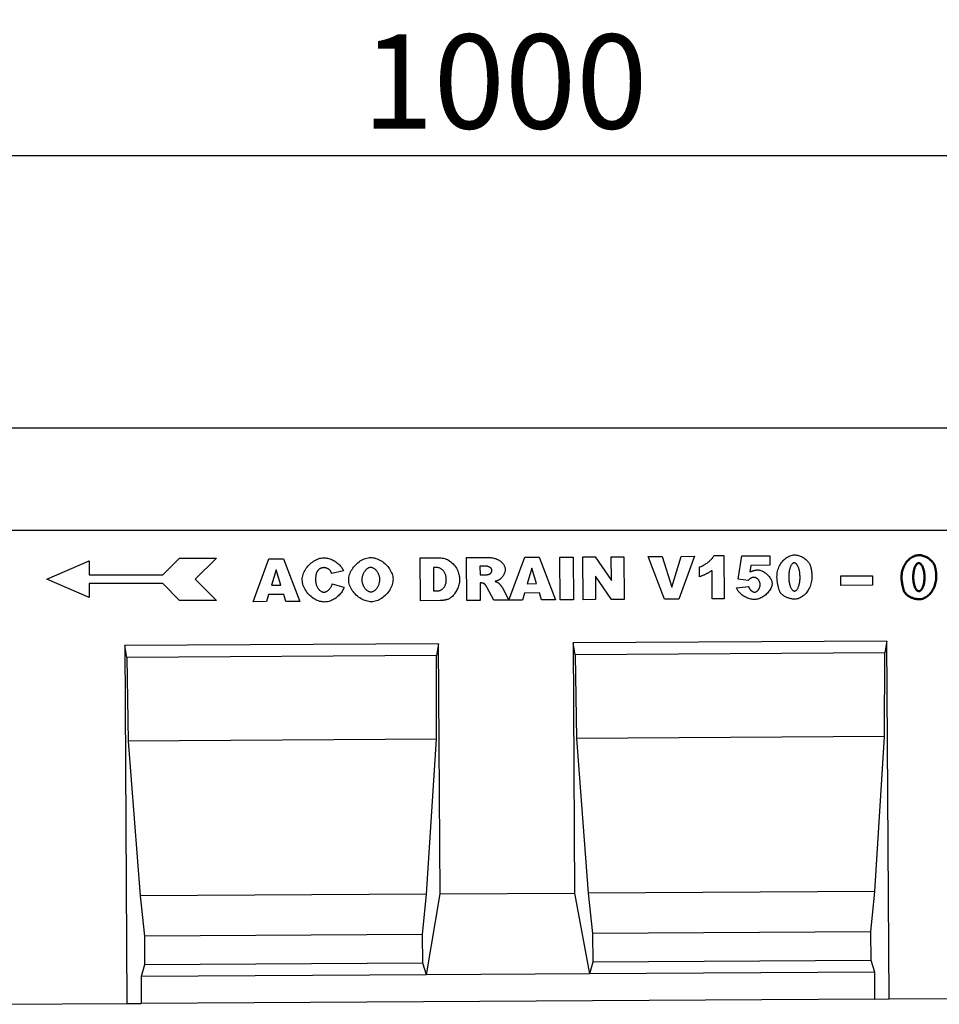
# Model space of a CAD drawing. Extents: x 1569 to 3352, y 619 to 2813.
# Drawn here: x 2045 to 2387, y 2344 to 2709 of the extents above; entities that cross this region are included whole.
import ezdxf

# ---------------------------------------------------------------- set-up
doc = ezdxf.new("R2010")
doc.units = 0
doc.header["$LTSCALE"] = 10
doc.header["$MEASUREMENT"] = 0
doc.layers.get('DEFPOINTS').update_dxf_attribs({"linetype": 'CONTINUOUS'})
for name, color, linetype in [('BEMASS', 1, 'CONTINUOUS'), ('DUENN', 10, 'CONTINUOUS'), ('DUENN-18', 10, 'CONTINUOUS'), ('SICHTBAR', 10, 'CONTINUOUS')]:
    doc.layers.add(name, color=color, linetype=linetype)
doc.styles.add('BEMSTIL', font='isocp3.shx', dxfattribs={"width": 0.8})
doc.dimstyles.new('BEMASS', dxfattribs={"dimtxt": 3.5, "dimasz": 3.5, "dimexe": 1.4, "dimexo": 0, "dimgap": 2, "dimtad": 1, "dimtxsty": 'BEMSTIL', "dimcen": 3, "dimclrd": 256, "dimclre": 256, "dimclrt": 256, "dimadec": 0, "dimazin": 0, "dimtfac": 0.875, "dimtmove": 2, "dimatfit": 3, "dimfxl": 1, "dimtolj": 1, "dimlwd": 25, "dimlwe": 25, "dimarcsym": 0})

# ---------------------------------------------------------------- blocks, each defined once
blk = doc.blocks.new('*D1')
at = {"layer": 'BEMASS', "lineweight": 25, "transparency": 16777216}
for p, q in [((1725.74, 2558.01), (1725.74, 2678.98)), ((2725.74, 2558.01), (2725.74, 2678.98)), ((1760.74, 2658.98), (2690.74, 2658.98))]:
    blk.add_line(p, q, dxfattribs=at)
at = {"layer": 'BEMASS', "transparency": 16777216}
for points in [[(1760.74, 2664.82), (1760.74, 2653.15), (1725.74, 2658.98)], [(2690.74, 2664.82), (2690.74, 2653.15), (2725.74, 2658.98)]]:
    blk.add_solid(points, dxfattribs=at)
at = {"layer": 'DEFPOINTS', "color": 0, "transparency": 16777216}
for p in [(2725.74, 2658.98), (1725.74, 2558.01), (2725.74, 2558.01)]:
    blk.add_point(p, dxfattribs=at)
at = {"layer": 'BEMASS', "transparency": 16777216, "insert": (2225.74, 2686.48), "char_height": 35, "attachment_point": 5, "style": 'BEMSTIL'}
blk.add_mtext('\\A1;1000', dxfattribs=at)

msp = doc.modelspace()

# ---------------------------------------------------------------- linework, layer by layer
at = {"layer": 'DUENN', "color": 1}
for p, q in [((2303.532, 2510.355), (2307.19, 2510.376)), ((2307.19, 2510.376), (2307.287, 2494.201)), ((2055.466, 2501.514), (2071.216, 2508.339)), ((2071.216, 2508.339), (2071.216, 2503.089)), ((2098.516, 2503.089), (2104.816, 2509.389)), ((2104.816, 2509.389), (2118.466, 2509.389)), ((2118.466, 2509.389), (2110.591, 2501.514)), ((2132.13, 2493.15), (2138.018, 2509.086)), ((2138.018, 2509.086), (2143.389, 2509.118)), ((2143.389, 2509.118), (2149.453, 2493.254)), ((2194.225, 2509.423), (2201.525, 2509.467)), ((2194.321, 2493.524), (2194.225, 2509.423)), ((2211.518, 2509.527), (2219.705, 2509.576)), ((2211.613, 2493.627), (2211.518, 2509.527)), ((2227.228, 2493.738), (2233.11, 2509.657)), ((2233.11, 2509.657), (2238.481, 2509.689)), ((2238.481, 2509.689), (2244.545, 2493.825)), ((2246.225, 2509.735), (2251.152, 2509.765)), ((2246.32, 2493.836), (2246.225, 2509.735)), ((2251.152, 2509.765), (2251.248, 2493.865)), ((2254.703, 2509.786), (2259.293, 2509.814)), ((2254.798, 2493.886), (2254.703, 2509.786)), ((2259.293, 2509.814), (2265.345, 2501.05)), ((2265.292, 2509.85), (2269.929, 2509.877)), ((2265.345, 2501.05), (2265.292, 2509.85)), ((2269.929, 2509.877), (2270.024, 2493.978)), ((2279.019, 2509.932), (2284.161, 2509.963)), ((2285.128, 2494.068), (2279.019, 2509.932)), ((2284.161, 2509.963), (2287.825, 2498.538)), ((2287.825, 2498.538), (2291.276, 2510.006)), ((2296.265, 2510.035), (2290.454, 2494.1)), ((2291.276, 2510.006), (2296.265, 2510.035)), ((2312.461, 2501.578), (2313.802, 2510.141)), ((2313.802, 2510.141), (2324.27, 2510.204)), ((2317.205, 2506.641), (2316.852, 2504.252)), ((2324.291, 2506.684), (2317.205, 2506.641)), ((2324.27, 2510.204), (2324.291, 2506.684)), ((2071.216, 2503.089), (2098.516, 2503.089)), ((2140.675, 2504.985), (2138.964, 2499.267)), ((2142.453, 2499.288), (2140.675, 2504.985)), ((2165.698, 2504.585), (2161.358, 2503.594)), ((2200.384, 2505.864), (2199.159, 2505.857)), ((2199.159, 2505.857), (2199.211, 2497.164)), ((2218.622, 2506.356), (2216.48, 2506.343)), ((2216.48, 2506.343), (2216.499, 2503.114)), ((2216.499, 2503.114), (2218.565, 2503.127)), ((2235.767, 2505.556), (2234.057, 2499.837)), ((2237.546, 2499.858), (2235.767, 2505.556)), ((2298.132, 2502.441), (2298.11, 2506.068)), ((2302.818, 2494.175), (2302.755, 2504.779)), ((2071.216, 2494.689), (2055.466, 2501.514)), ((2098.516, 2499.939), (2071.216, 2499.939)), ((2071.216, 2499.939), (2071.216, 2494.689)), ((2104.816, 2493.639), (2098.516, 2499.939)), ((2110.591, 2501.514), (2118.466, 2493.639)), ((2138.964, 2499.267), (2142.453, 2499.288)), ((2161.58, 2499.831), (2165.887, 2498.556)), ((2216.946, 2500.117), (2216.517, 2500.115)), ((2216.517, 2500.115), (2216.556, 2493.657)), ((2234.057, 2499.837), (2237.546, 2499.858)), ((2259.367, 2502.667), (2259.419, 2493.914)), ((2265.388, 2493.95), (2259.367, 2502.667)), ((2316.229, 2501.065), (2312.461, 2501.578)), ((2350.578, 2502.72), (2362.438, 2502.791)), ((2350.599, 2499.216), (2350.578, 2502.72)), ((2362.459, 2499.287), (2350.599, 2499.216)), ((2362.438, 2502.791), (2362.459, 2499.287)), ((2137.914, 2495.817), (2137.149, 2493.18)), ((2143.499, 2495.851), (2137.914, 2495.817)), ((2144.311, 2493.223), (2143.499, 2495.851)), ((2199.211, 2497.164), (2200.42, 2497.172)), ((2221.682, 2493.688), (2219.036, 2498.538)), ((2224.838, 2498.313), (2227.228, 2493.738)), ((2233.006, 2496.388), (2232.241, 2493.751)), ((2238.592, 2496.421), (2233.006, 2496.388)), ((2239.403, 2493.794), (2238.592, 2496.421)), ((2311.899, 2498.346), (2316.364, 2498.862)), ((2118.466, 2493.639), (2104.816, 2493.639)), ((2137.149, 2493.18), (2132.13, 2493.15)), ((2149.453, 2493.254), (2144.311, 2493.223)), ((2201.62, 2493.567), (2194.321, 2493.524)), ((2216.556, 2493.657), (2211.613, 2493.627)), ((2232.241, 2493.751), (2221.682, 2493.688)), ((2244.545, 2493.825), (2239.403, 2493.794)), ((2251.248, 2493.865), (2246.32, 2493.836)), ((2259.419, 2493.914), (2254.798, 2493.886)), ((2270.024, 2493.978), (2265.388, 2493.95)), ((2290.454, 2494.1), (2285.128, 2494.068)), ((2307.287, 2494.201), (2302.818, 2494.175))]:
    msp.add_line(p, q, dxfattribs=at)
at = {"layer": 'DUENN', "color": 1, "flags": 128}
for points in [[(2298.11, 2506.068), (2298.392, 2506.166), (2298.675, 2506.277), (2298.959, 2506.401), (2299.243, 2506.535), (2299.526, 2506.68), (2299.807, 2506.835), (2300.085, 2506.999), (2300.359, 2507.171), (2300.629, 2507.35), (2300.894, 2507.535), (2301.152, 2507.726), (2301.403, 2507.922), (2301.645, 2508.122), (2301.879, 2508.325), (2302.103, 2508.53), (2302.317, 2508.738), (2302.518, 2508.945), (2302.708, 2509.153), (2302.884, 2509.36), (2303.045, 2509.566), (2303.192, 2509.769), (2303.323, 2509.968), (2303.436, 2510.164), (2303.532, 2510.355)], [(2326.888, 2502.338), (2326.901, 2502.899), (2326.947, 2503.45), (2327.024, 2503.99), (2327.132, 2504.516), (2327.267, 2505.029), (2327.43, 2505.527), (2327.619, 2506.008), (2327.832, 2506.472), (2328.068, 2506.916), (2328.325, 2507.342), (2328.603, 2507.745), (2328.9, 2508.127), (2329.214, 2508.485), (2329.545, 2508.819), (2329.89, 2509.126), (2330.248, 2509.407), (2330.619, 2509.659), (2331, 2509.882), (2331.391, 2510.074), (2331.789, 2510.234), (2332.194, 2510.362), (2332.604, 2510.455), (2333.018, 2510.513), (2333.434, 2510.534)], [(2333.434, 2510.534), (2333.776, 2510.522), (2334.128, 2510.485), (2334.487, 2510.422), (2334.848, 2510.336), (2335.207, 2510.229), (2335.562, 2510.1), (2335.91, 2509.953), (2336.247, 2509.788), (2336.573, 2509.608), (2336.886, 2509.413), (2337.183, 2509.205), (2337.465, 2508.986), (2337.729, 2508.758), (2337.975, 2508.522), (2338.202, 2508.281), (2338.411, 2508.036), (2338.601, 2507.788), (2338.771, 2507.541), (2338.923, 2507.296), (2339.055, 2507.055), (2339.169, 2506.82), (2339.264, 2506.594), (2339.34, 2506.379), (2339.398, 2506.178)], [(2150.415, 2501.248), (2150.433, 2501.743), (2150.494, 2502.239), (2150.594, 2502.735), (2150.731, 2503.228), (2150.905, 2503.716), (2151.112, 2504.198), (2151.352, 2504.671), (2151.621, 2505.133), (2151.918, 2505.583), (2152.241, 2506.019), (2152.589, 2506.438), (2152.958, 2506.838), (2153.348, 2507.218), (2153.755, 2507.576), (2154.179, 2507.909), (2154.617, 2508.216), (2155.068, 2508.494), (2155.528, 2508.742), (2155.997, 2508.958), (2156.473, 2509.14), (2156.953, 2509.285), (2157.435, 2509.392), (2157.918, 2509.459), (2158.4, 2509.484)], [(2158.4, 2509.484), (2158.777, 2509.474), (2159.157, 2509.439), (2159.539, 2509.381), (2159.922, 2509.301), (2160.305, 2509.2), (2160.685, 2509.078), (2161.062, 2508.937), (2161.435, 2508.778), (2161.801, 2508.602), (2162.161, 2508.409), (2162.511, 2508.202), (2162.852, 2507.98), (2163.182, 2507.745), (2163.5, 2507.498), (2163.803, 2507.24), (2164.092, 2506.972), (2164.364, 2506.695), (2164.618, 2506.409), (2164.854, 2506.117), (2165.068, 2505.818), (2165.262, 2505.515), (2165.432, 2505.207), (2165.578, 2504.897), (2165.698, 2504.585)], [(2167.661, 2501.306), (2167.681, 2501.794), (2167.743, 2502.285), (2167.847, 2502.777), (2167.99, 2503.268), (2168.169, 2503.755), (2168.383, 2504.237), (2168.631, 2504.711), (2168.908, 2505.176), (2169.215, 2505.629), (2169.548, 2506.068), (2169.905, 2506.491), (2170.285, 2506.896), (2170.685, 2507.281), (2171.103, 2507.644), (2171.538, 2507.982), (2171.986, 2508.295), (2172.447, 2508.578), (2172.917, 2508.831), (2173.395, 2509.051), (2173.879, 2509.237), (2174.366, 2509.385), (2174.855, 2509.495), (2175.344, 2509.563), (2175.83, 2509.588)], [(2175.83, 2509.588), (2176.327, 2509.569), (2176.825, 2509.508), (2177.324, 2509.406), (2177.82, 2509.266), (2178.312, 2509.09), (2178.797, 2508.879), (2179.274, 2508.636), (2179.741, 2508.363), (2180.195, 2508.061), (2180.635, 2507.733), (2181.059, 2507.381), (2181.464, 2507.007), (2181.848, 2506.613), (2182.21, 2506.201), (2182.547, 2505.772), (2182.857, 2505.33), (2183.139, 2504.875), (2183.391, 2504.411), (2183.609, 2503.938), (2183.793, 2503.46), (2183.941, 2502.978), (2184.049, 2502.493), (2184.117, 2502.009), (2184.142, 2501.527)], [(2201.525, 2509.467), (2201.982, 2509.449), (2202.452, 2509.392), (2202.927, 2509.295), (2203.404, 2509.159), (2203.878, 2508.987), (2204.344, 2508.778), (2204.799, 2508.534), (2205.24, 2508.256), (2205.663, 2507.947), (2206.067, 2507.609), (2206.448, 2507.242), (2206.806, 2506.851), (2207.137, 2506.438), (2207.443, 2506.005), (2207.72, 2505.557), (2207.968, 2505.098), (2208.188, 2504.631), (2208.378, 2504.161), (2208.538, 2503.694), (2208.669, 2503.236), (2208.77, 2502.792), (2208.843, 2502.368), (2208.887, 2501.973), (2208.902, 2501.615)], [(2219.705, 2509.576), (2220.084, 2509.57), (2220.464, 2509.547), (2220.844, 2509.506), (2221.221, 2509.447), (2221.595, 2509.369), (2221.962, 2509.272), (2222.323, 2509.157), (2222.674, 2509.023), (2223.015, 2508.87), (2223.343, 2508.7), (2223.658, 2508.513), (2223.957, 2508.31), (2224.24, 2508.093), (2224.505, 2507.861), (2224.75, 2507.617), (2224.975, 2507.363), (2225.178, 2507.1), (2225.357, 2506.831), (2225.512, 2506.556), (2225.642, 2506.28), (2225.745, 2506.004), (2225.82, 2505.731), (2225.866, 2505.464), (2225.883, 2505.206)], [(2333.299, 2507.595), (2333.164, 2507.583), (2333.03, 2507.548), (2332.899, 2507.491), (2332.77, 2507.413), (2332.643, 2507.315), (2332.52, 2507.196), (2332.4, 2507.058), (2332.285, 2506.902), (2332.173, 2506.727), (2332.066, 2506.535), (2331.964, 2506.325), (2331.867, 2506.1), (2331.777, 2505.859), (2331.692, 2505.603), (2331.614, 2505.332), (2331.542, 2505.047), (2331.478, 2504.75), (2331.422, 2504.439), (2331.373, 2504.117), (2331.333, 2503.784), (2331.302, 2503.44), (2331.28, 2503.085), (2331.267, 2502.722), (2331.264, 2502.349)], [(2335.473, 2502.252), (2335.466, 2502.642), (2335.447, 2503.022), (2335.418, 2503.391), (2335.38, 2503.748), (2335.333, 2504.092), (2335.276, 2504.424), (2335.212, 2504.742), (2335.139, 2505.046), (2335.06, 2505.336), (2334.973, 2505.611), (2334.88, 2505.87), (2334.781, 2506.114), (2334.676, 2506.34), (2334.567, 2506.55), (2334.453, 2506.742), (2334.335, 2506.916), (2334.213, 2507.072), (2334.088, 2507.208), (2333.96, 2507.325), (2333.831, 2507.421), (2333.699, 2507.497), (2333.566, 2507.552), (2333.433, 2507.584), (2333.299, 2507.595)], [(2155.997, 2504.45), (2155.942, 2504.365), (2155.89, 2504.275), (2155.84, 2504.182), (2155.793, 2504.085), (2155.748, 2503.984), (2155.706, 2503.879), (2155.665, 2503.77), (2155.627, 2503.657), (2155.592, 2503.54), (2155.559, 2503.419), (2155.528, 2503.294), (2155.499, 2503.165), (2155.473, 2503.032), (2155.45, 2502.895), (2155.428, 2502.755), (2155.409, 2502.61), (2155.393, 2502.461), (2155.378, 2502.308), (2155.366, 2502.152), (2155.357, 2501.991), (2155.35, 2501.826), (2155.345, 2501.658), (2155.342, 2501.485), (2155.342, 2501.309)], [(2158.529, 2505.812), (2158.393, 2505.809), (2158.259, 2505.801), (2158.128, 2505.788), (2157.999, 2505.771), (2157.874, 2505.749), (2157.751, 2505.723), (2157.631, 2505.692), (2157.513, 2505.656), (2157.398, 2505.616), (2157.286, 2505.57), (2157.176, 2505.521), (2157.069, 2505.466), (2156.965, 2505.407), (2156.864, 2505.343), (2156.765, 2505.275), (2156.669, 2505.202), (2156.575, 2505.124), (2156.485, 2505.042), (2156.397, 2504.955), (2156.311, 2504.863), (2156.229, 2504.767), (2156.149, 2504.666), (2156.071, 2504.56), (2155.997, 2504.45)], [(2160.877, 2504.647), (2160.821, 2504.718), (2160.758, 2504.789), (2160.687, 2504.859), (2160.61, 2504.93), (2160.527, 2504.999), (2160.438, 2505.068), (2160.344, 2505.135), (2160.247, 2505.201), (2160.145, 2505.265), (2160.04, 2505.326), (2159.932, 2505.386), (2159.822, 2505.443), (2159.711, 2505.496), (2159.598, 2505.547), (2159.485, 2505.594), (2159.372, 2505.637), (2159.259, 2505.676), (2159.147, 2505.711), (2159.037, 2505.741), (2158.929, 2505.766), (2158.824, 2505.786), (2158.721, 2505.8), (2158.623, 2505.809), (2158.529, 2505.812)], [(2161.358, 2503.594), (2161.339, 2503.654), (2161.319, 2503.711), (2161.299, 2503.768), (2161.28, 2503.823), (2161.26, 2503.877), (2161.24, 2503.929), (2161.221, 2503.981), (2161.201, 2504.03), (2161.181, 2504.079), (2161.161, 2504.126), (2161.141, 2504.172), (2161.121, 2504.217), (2161.101, 2504.26), (2161.081, 2504.302), (2161.061, 2504.342), (2161.04, 2504.381), (2161.02, 2504.419), (2161, 2504.456), (2160.98, 2504.491), (2160.959, 2504.525), (2160.939, 2504.558), (2160.918, 2504.589), (2160.898, 2504.619), (2160.877, 2504.647)], [(2175.837, 2505.87), (2175.65, 2505.858), (2175.46, 2505.824), (2175.27, 2505.771), (2175.079, 2505.697), (2174.888, 2505.605), (2174.699, 2505.495), (2174.512, 2505.367), (2174.328, 2505.223), (2174.148, 2505.063), (2173.974, 2504.888), (2173.805, 2504.699), (2173.643, 2504.496), (2173.489, 2504.281), (2173.344, 2504.054), (2173.208, 2503.816), (2173.083, 2503.568), (2172.97, 2503.31), (2172.869, 2503.043), (2172.781, 2502.769), (2172.707, 2502.487), (2172.649, 2502.199), (2172.607, 2501.906), (2172.581, 2501.607), (2172.574, 2501.305)], [(2179.229, 2501.559), (2179.218, 2501.839), (2179.19, 2502.117), (2179.144, 2502.391), (2179.082, 2502.66), (2179.005, 2502.925), (2178.913, 2503.183), (2178.808, 2503.435), (2178.691, 2503.679), (2178.562, 2503.914), (2178.422, 2504.14), (2178.272, 2504.356), (2178.113, 2504.561), (2177.947, 2504.755), (2177.773, 2504.936), (2177.593, 2505.103), (2177.407, 2505.256), (2177.217, 2505.394), (2177.023, 2505.516), (2176.827, 2505.622), (2176.629, 2505.71), (2176.43, 2505.779), (2176.231, 2505.83), (2176.033, 2505.86), (2175.837, 2505.87)], [(2203.96, 2501.493), (2203.95, 2501.805), (2203.923, 2502.11), (2203.88, 2502.406), (2203.822, 2502.695), (2203.749, 2502.974), (2203.662, 2503.243), (2203.561, 2503.502), (2203.448, 2503.751), (2203.322, 2503.989), (2203.185, 2504.215), (2203.036, 2504.429), (2202.878, 2504.63), (2202.709, 2504.818), (2202.531, 2504.992), (2202.345, 2505.152), (2202.151, 2505.297), (2201.949, 2505.427), (2201.741, 2505.541), (2201.526, 2505.639), (2201.306, 2505.719), (2201.081, 2505.783), (2200.852, 2505.828), (2200.619, 2505.856), (2200.384, 2505.864)], [(2218.565, 2503.127), (2218.593, 2503.127), (2218.623, 2503.128), (2218.655, 2503.13), (2218.69, 2503.133), (2218.727, 2503.137), (2218.766, 2503.141), (2218.807, 2503.146), (2218.851, 2503.152), (2218.896, 2503.159), (2218.944, 2503.166), (2218.994, 2503.174), (2219.047, 2503.183), (2219.101, 2503.193), (2219.158, 2503.203), (2219.217, 2503.214), (2219.279, 2503.226), (2219.342, 2503.239), (2219.408, 2503.252), (2219.476, 2503.266), (2219.546, 2503.281), (2219.619, 2503.297), (2219.693, 2503.313), (2219.77, 2503.331), (2219.849, 2503.348)], [(2220.943, 2504.778), (2220.937, 2504.874), (2220.922, 2504.97), (2220.897, 2505.066), (2220.863, 2505.161), (2220.819, 2505.256), (2220.767, 2505.349), (2220.707, 2505.44), (2220.638, 2505.529), (2220.561, 2505.616), (2220.477, 2505.7), (2220.385, 2505.78), (2220.286, 2505.857), (2220.179, 2505.93), (2220.066, 2505.998), (2219.947, 2506.062), (2219.821, 2506.12), (2219.69, 2506.173), (2219.552, 2506.22), (2219.409, 2506.261), (2219.261, 2506.295), (2219.108, 2506.322), (2218.951, 2506.341), (2218.789, 2506.353), (2218.622, 2506.356)], [(2219.849, 2503.348), (2219.911, 2503.366), (2219.974, 2503.39), (2220.037, 2503.42), (2220.1, 2503.456), (2220.164, 2503.498), (2220.227, 2503.545), (2220.289, 2503.597), (2220.351, 2503.652), (2220.411, 2503.712), (2220.469, 2503.775), (2220.526, 2503.841), (2220.58, 2503.91), (2220.632, 2503.98), (2220.681, 2504.053), (2220.727, 2504.126), (2220.769, 2504.201), (2220.808, 2504.276), (2220.842, 2504.351), (2220.872, 2504.425), (2220.897, 2504.499), (2220.917, 2504.572), (2220.931, 2504.643), (2220.94, 2504.712), (2220.943, 2504.778)], [(2225.883, 2505.206), (2225.878, 2505.036), (2225.862, 2504.862), (2225.836, 2504.683), (2225.799, 2504.5), (2225.753, 2504.314), (2225.697, 2504.127), (2225.634, 2503.938), (2225.562, 2503.749), (2225.483, 2503.56), (2225.397, 2503.373), (2225.305, 2503.188), (2225.208, 2503.006), (2225.105, 2502.827), (2224.997, 2502.654), (2224.886, 2502.485), (2224.771, 2502.323), (2224.654, 2502.168), (2224.533, 2502.021), (2224.412, 2501.883), (2224.288, 2501.754), (2224.165, 2501.636), (2224.041, 2501.529), (2223.917, 2501.434), (2223.794, 2501.352)], [(2302.755, 2504.779), (2302.615, 2504.674), (2302.466, 2504.568), (2302.308, 2504.46), (2302.143, 2504.351), (2301.97, 2504.241), (2301.791, 2504.131), (2301.606, 2504.02), (2301.415, 2503.91), (2301.22, 2503.801), (2301.02, 2503.692), (2300.817, 2503.585), (2300.611, 2503.479), (2300.402, 2503.375), (2300.192, 2503.273), (2299.981, 2503.174), (2299.769, 2503.077), (2299.557, 2502.983), (2299.347, 2502.893), (2299.137, 2502.807), (2298.93, 2502.724), (2298.725, 2502.646), (2298.523, 2502.573), (2298.325, 2502.504), (2298.132, 2502.441)], [(2316.852, 2504.252), (2316.948, 2504.295), (2317.049, 2504.337), (2317.157, 2504.38), (2317.271, 2504.422), (2317.389, 2504.464), (2317.511, 2504.505), (2317.637, 2504.546), (2317.766, 2504.586), (2317.898, 2504.624), (2318.031, 2504.661), (2318.165, 2504.697), (2318.3, 2504.731), (2318.434, 2504.764), (2318.568, 2504.794), (2318.7, 2504.822), (2318.83, 2504.849), (2318.958, 2504.872), (2319.082, 2504.894), (2319.203, 2504.912), (2319.319, 2504.928), (2319.43, 2504.94), (2319.535, 2504.949), (2319.634, 2504.955), (2319.725, 2504.958)], [(2319.725, 2504.958), (2320.025, 2504.945), (2320.329, 2504.903), (2320.637, 2504.835), (2320.946, 2504.741), (2321.255, 2504.623), (2321.563, 2504.483), (2321.868, 2504.322), (2322.169, 2504.141), (2322.464, 2503.944), (2322.751, 2503.73), (2323.028, 2503.501), (2323.295, 2503.259), (2323.55, 2503.006), (2323.791, 2502.743), (2324.017, 2502.472), (2324.225, 2502.194), (2324.415, 2501.91), (2324.585, 2501.623), (2324.734, 2501.334), (2324.859, 2501.044), (2324.959, 2500.755), (2325.033, 2500.469), (2325.08, 2500.186), (2325.096, 2499.909)], [(2339.398, 2506.178), (2339.435, 2506.03), (2339.471, 2505.881), (2339.505, 2505.732), (2339.537, 2505.582), (2339.568, 2505.432), (2339.598, 2505.281), (2339.626, 2505.129), (2339.652, 2504.977), (2339.677, 2504.824), (2339.7, 2504.671), (2339.722, 2504.517), (2339.742, 2504.362), (2339.761, 2504.207), (2339.778, 2504.052), (2339.793, 2503.895), (2339.807, 2503.738), (2339.82, 2503.581), (2339.831, 2503.423), (2339.84, 2503.264), (2339.848, 2503.105), (2339.854, 2502.945), (2339.859, 2502.784), (2339.863, 2502.623), (2339.864, 2502.462)], [(2158.728, 2493.035), (2158.288, 2493.048), (2157.836, 2493.094), (2157.375, 2493.173), (2156.909, 2493.287), (2156.439, 2493.436), (2155.968, 2493.619), (2155.499, 2493.836), (2155.034, 2494.088), (2154.577, 2494.372), (2154.13, 2494.689), (2153.696, 2495.037), (2153.277, 2495.414), (2152.876, 2495.818), (2152.496, 2496.248), (2152.139, 2496.7), (2151.808, 2497.172), (2151.506, 2497.661), (2151.235, 2498.164), (2150.998, 2498.677), (2150.797, 2499.196), (2150.636, 2499.718), (2150.517, 2500.237), (2150.442, 2500.749), (2150.415, 2501.248)], [(2155.342, 2501.309), (2155.352, 2500.981), (2155.379, 2500.662), (2155.42, 2500.351), (2155.475, 2500.049), (2155.545, 2499.756), (2155.627, 2499.474), (2155.721, 2499.202), (2155.827, 2498.941), (2155.943, 2498.691), (2156.069, 2498.454), (2156.204, 2498.23), (2156.347, 2498.019), (2156.498, 2497.821), (2156.655, 2497.639), (2156.819, 2497.471), (2156.987, 2497.318), (2157.16, 2497.182), (2157.337, 2497.062), (2157.516, 2496.959), (2157.698, 2496.874), (2157.881, 2496.807), (2158.065, 2496.759), (2158.248, 2496.73), (2158.43, 2496.721)], [(2158.43, 2496.721), (2158.606, 2496.73), (2158.782, 2496.755), (2158.957, 2496.795), (2159.131, 2496.849), (2159.303, 2496.917), (2159.472, 2496.997), (2159.639, 2497.09), (2159.803, 2497.194), (2159.963, 2497.309), (2160.119, 2497.433), (2160.27, 2497.568), (2160.416, 2497.71), (2160.556, 2497.861), (2160.69, 2498.018), (2160.817, 2498.183), (2160.937, 2498.352), (2161.05, 2498.527), (2161.154, 2498.706), (2161.249, 2498.889), (2161.336, 2499.075), (2161.412, 2499.262), (2161.479, 2499.451), (2161.535, 2499.641), (2161.58, 2499.831)], [(2176.112, 2493.139), (2175.657, 2493.154), (2175.188, 2493.205), (2174.709, 2493.293), (2174.222, 2493.416), (2173.732, 2493.575), (2173.241, 2493.77), (2172.754, 2493.999), (2172.273, 2494.262), (2171.801, 2494.557), (2171.342, 2494.882), (2170.898, 2495.237), (2170.472, 2495.62), (2170.067, 2496.027), (2169.686, 2496.457), (2169.33, 2496.907), (2169.002, 2497.374), (2168.706, 2497.855), (2168.442, 2498.346), (2168.213, 2498.845), (2168.021, 2499.348), (2167.868, 2499.849), (2167.756, 2500.346), (2167.687, 2500.833), (2167.661, 2501.306)], [(2172.574, 2501.305), (2172.585, 2501.006), (2172.614, 2500.712), (2172.659, 2500.422), (2172.721, 2500.137), (2172.797, 2499.859), (2172.888, 2499.588), (2172.992, 2499.325), (2173.109, 2499.07), (2173.237, 2498.825), (2173.376, 2498.59), (2173.524, 2498.366), (2173.681, 2498.153), (2173.847, 2497.954), (2174.019, 2497.767), (2174.197, 2497.595), (2174.381, 2497.438), (2174.57, 2497.296), (2174.762, 2497.171), (2174.956, 2497.063), (2175.152, 2496.973), (2175.349, 2496.902), (2175.546, 2496.851), (2175.743, 2496.82), (2175.937, 2496.811)], [(2175.937, 2496.811), (2176.135, 2496.822), (2176.333, 2496.855), (2176.532, 2496.908), (2176.729, 2496.981), (2176.925, 2497.072), (2177.119, 2497.182), (2177.309, 2497.31), (2177.495, 2497.454), (2177.676, 2497.615), (2177.851, 2497.792), (2178.019, 2497.984), (2178.18, 2498.19), (2178.333, 2498.41), (2178.477, 2498.643), (2178.61, 2498.889), (2178.733, 2499.147), (2178.844, 2499.416), (2178.943, 2499.695), (2179.029, 2499.985), (2179.1, 2500.283), (2179.157, 2500.591), (2179.198, 2500.907), (2179.222, 2501.229), (2179.229, 2501.559)], [(2184.142, 2501.527), (2184.125, 2501.056), (2184.07, 2500.571), (2183.976, 2500.079), (2183.846, 2499.581), (2183.679, 2499.082), (2183.476, 2498.585), (2183.24, 2498.094), (2182.971, 2497.612), (2182.672, 2497.141), (2182.343, 2496.685), (2181.988, 2496.246), (2181.607, 2495.828), (2181.204, 2495.432), (2180.781, 2495.061), (2180.34, 2494.717), (2179.885, 2494.403), (2179.418, 2494.119), (2178.942, 2493.868), (2178.462, 2493.652), (2177.98, 2493.472), (2177.5, 2493.33), (2177.026, 2493.226), (2176.562, 2493.162), (2176.112, 2493.139)], [(2200.42, 2497.172), (2200.673, 2497.181), (2200.92, 2497.204), (2201.161, 2497.243), (2201.395, 2497.297), (2201.623, 2497.368), (2201.843, 2497.454), (2202.054, 2497.557), (2202.257, 2497.676), (2202.451, 2497.811), (2202.635, 2497.962), (2202.809, 2498.129), (2202.972, 2498.311), (2203.124, 2498.508), (2203.265, 2498.721), (2203.394, 2498.947), (2203.511, 2499.187), (2203.615, 2499.44), (2203.707, 2499.705), (2203.784, 2499.981), (2203.848, 2500.267), (2203.898, 2500.562), (2203.934, 2500.866), (2203.954, 2501.177), (2203.96, 2501.493)], [(2208.902, 2501.615), (2208.893, 2501.186), (2208.86, 2500.755), (2208.804, 2500.322), (2208.725, 2499.89), (2208.625, 2499.46), (2208.505, 2499.035), (2208.365, 2498.615), (2208.206, 2498.204), (2208.031, 2497.802), (2207.84, 2497.412), (2207.635, 2497.034), (2207.417, 2496.671), (2207.188, 2496.325), (2206.95, 2495.996), (2206.705, 2495.687), (2206.455, 2495.399), (2206.201, 2495.133), (2205.947, 2494.89), (2205.694, 2494.673), (2205.445, 2494.483), (2205.203, 2494.32), (2204.969, 2494.187), (2204.748, 2494.084), (2204.541, 2494.013)], [(2218.157, 2499.757), (2218.112, 2499.787), (2218.066, 2499.815), (2218.02, 2499.843), (2217.974, 2499.868), (2217.927, 2499.893), (2217.879, 2499.916), (2217.832, 2499.938), (2217.783, 2499.959), (2217.734, 2499.979), (2217.685, 2499.997), (2217.635, 2500.014), (2217.585, 2500.029), (2217.534, 2500.044), (2217.483, 2500.057), (2217.432, 2500.069), (2217.38, 2500.079), (2217.327, 2500.088), (2217.274, 2500.096), (2217.22, 2500.103), (2217.166, 2500.108), (2217.112, 2500.113), (2217.057, 2500.115), (2217.002, 2500.117), (2216.946, 2500.117)], [(2219.036, 2498.538), (2218.995, 2498.615), (2218.955, 2498.689), (2218.914, 2498.761), (2218.874, 2498.831), (2218.835, 2498.898), (2218.796, 2498.963), (2218.757, 2499.027), (2218.719, 2499.087), (2218.681, 2499.146), (2218.643, 2499.202), (2218.606, 2499.256), (2218.569, 2499.308), (2218.532, 2499.358), (2218.496, 2499.405), (2218.461, 2499.451), (2218.425, 2499.494), (2218.39, 2499.534), (2218.356, 2499.573), (2218.322, 2499.609), (2218.288, 2499.643), (2218.255, 2499.675), (2218.222, 2499.705), (2218.189, 2499.732), (2218.157, 2499.757)], [(2223.794, 2501.352), (2223.741, 2501.32), (2223.687, 2501.289), (2223.631, 2501.258), (2223.573, 2501.227), (2223.513, 2501.197), (2223.452, 2501.167), (2223.389, 2501.138), (2223.325, 2501.11), (2223.259, 2501.081), (2223.191, 2501.054), (2223.121, 2501.026), (2223.05, 2500.999), (2222.978, 2500.973), (2222.903, 2500.947), (2222.827, 2500.922), (2222.75, 2500.897), (2222.67, 2500.872), (2222.589, 2500.848), (2222.507, 2500.825), (2222.422, 2500.802), (2222.336, 2500.779), (2222.249, 2500.757), (2222.16, 2500.735), (2222.069, 2500.714)], [(2222.069, 2500.714), (2222.141, 2500.69), (2222.211, 2500.667), (2222.28, 2500.643), (2222.347, 2500.619), (2222.413, 2500.595), (2222.477, 2500.571), (2222.54, 2500.548), (2222.6, 2500.524), (2222.66, 2500.5), (2222.717, 2500.476), (2222.774, 2500.452), (2222.828, 2500.428), (2222.881, 2500.404), (2222.932, 2500.38), (2222.982, 2500.356), (2223.03, 2500.332), (2223.077, 2500.308), (2223.122, 2500.284), (2223.165, 2500.26), (2223.207, 2500.237), (2223.247, 2500.213), (2223.285, 2500.189), (2223.322, 2500.165), (2223.358, 2500.14)], [(2223.358, 2500.14), (2223.394, 2500.11), (2223.438, 2500.07), (2223.489, 2500.02), (2223.545, 2499.961), (2223.607, 2499.894), (2223.673, 2499.821), (2223.743, 2499.742), (2223.816, 2499.657), (2223.892, 2499.568), (2223.969, 2499.476), (2224.048, 2499.381), (2224.126, 2499.284), (2224.204, 2499.187), (2224.281, 2499.09), (2224.357, 2498.993), (2224.43, 2498.899), (2224.499, 2498.807), (2224.565, 2498.719), (2224.626, 2498.635), (2224.682, 2498.556), (2224.732, 2498.484), (2224.775, 2498.419), (2224.81, 2498.362), (2224.838, 2498.313)], [(2317.188, 2501.882), (2317.152, 2501.863), (2317.116, 2501.843), (2317.08, 2501.822), (2317.043, 2501.799), (2317.006, 2501.775), (2316.968, 2501.749), (2316.93, 2501.723), (2316.892, 2501.695), (2316.853, 2501.665), (2316.814, 2501.635), (2316.774, 2501.603), (2316.735, 2501.569), (2316.694, 2501.535), (2316.654, 2501.498), (2316.613, 2501.461), (2316.572, 2501.422), (2316.53, 2501.382), (2316.488, 2501.341), (2316.446, 2501.298), (2316.403, 2501.254), (2316.36, 2501.209), (2316.317, 2501.162), (2316.273, 2501.114), (2316.229, 2501.065)], [(2318.426, 2502.211), (2318.372, 2502.21), (2318.319, 2502.208), (2318.266, 2502.205), (2318.213, 2502.2), (2318.16, 2502.195), (2318.107, 2502.189), (2318.055, 2502.181), (2318.002, 2502.172), (2317.95, 2502.163), (2317.898, 2502.152), (2317.847, 2502.14), (2317.795, 2502.127), (2317.743, 2502.112), (2317.692, 2502.097), (2317.641, 2502.08), (2317.59, 2502.063), (2317.539, 2502.044), (2317.488, 2502.024), (2317.438, 2502.003), (2317.388, 2501.981), (2317.338, 2501.958), (2317.288, 2501.934), (2317.238, 2501.908), (2317.188, 2501.882)], [(2320.646, 2499.485), (2320.638, 2499.662), (2320.619, 2499.837), (2320.589, 2500.011), (2320.547, 2500.181), (2320.496, 2500.348), (2320.435, 2500.512), (2320.365, 2500.671), (2320.287, 2500.825), (2320.202, 2500.974), (2320.109, 2501.117), (2320.01, 2501.254), (2319.905, 2501.384), (2319.796, 2501.506), (2319.681, 2501.62), (2319.563, 2501.726), (2319.441, 2501.823), (2319.317, 2501.91), (2319.191, 2501.987), (2319.063, 2502.054), (2318.935, 2502.11), (2318.806, 2502.154), (2318.678, 2502.185), (2318.551, 2502.205), (2318.426, 2502.211)], [(2318.551, 2496.687), (2318.667, 2496.695), (2318.785, 2496.716), (2318.905, 2496.752), (2319.025, 2496.799), (2319.146, 2496.859), (2319.267, 2496.93), (2319.386, 2497.013), (2319.504, 2497.105), (2319.619, 2497.207), (2319.732, 2497.319), (2319.841, 2497.438), (2319.946, 2497.566), (2320.046, 2497.7), (2320.14, 2497.842), (2320.229, 2497.989), (2320.31, 2498.142), (2320.385, 2498.299), (2320.451, 2498.461), (2320.509, 2498.626), (2320.557, 2498.794), (2320.596, 2498.965), (2320.624, 2499.137), (2320.641, 2499.311), (2320.646, 2499.485)], [(2325.096, 2499.909), (2325.082, 2499.641), (2325.037, 2499.35), (2324.961, 2499.04), (2324.855, 2498.716), (2324.72, 2498.381), (2324.556, 2498.039), (2324.366, 2497.694), (2324.15, 2497.349), (2323.91, 2497.008), (2323.646, 2496.674), (2323.361, 2496.349), (2323.056, 2496.037), (2322.732, 2495.739), (2322.393, 2495.459), (2322.04, 2495.198), (2321.674, 2494.958), (2321.299, 2494.742), (2320.916, 2494.551), (2320.528, 2494.386), (2320.139, 2494.248), (2319.749, 2494.139), (2319.363, 2494.06), (2318.983, 2494.012), (2318.613, 2493.994)], [(2328.131, 2496.576), (2328.059, 2496.696), (2327.987, 2496.837), (2327.914, 2496.997), (2327.841, 2497.176), (2327.769, 2497.372), (2327.697, 2497.582), (2327.627, 2497.807), (2327.557, 2498.045), (2327.49, 2498.293), (2327.424, 2498.55), (2327.36, 2498.816), (2327.299, 2499.088), (2327.241, 2499.366), (2327.187, 2499.647), (2327.135, 2499.93), (2327.088, 2500.214), (2327.045, 2500.498), (2327.006, 2500.779), (2326.973, 2501.056), (2326.944, 2501.329), (2326.921, 2501.594), (2326.904, 2501.852), (2326.892, 2502.101), (2326.888, 2502.338)], [(2331.264, 2502.349), (2331.272, 2501.973), (2331.291, 2501.606), (2331.319, 2501.249), (2331.357, 2500.902), (2331.404, 2500.567), (2331.46, 2500.243), (2331.524, 2499.931), (2331.596, 2499.633), (2331.675, 2499.347), (2331.76, 2499.076), (2331.852, 2498.82), (2331.949, 2498.579), (2332.051, 2498.354), (2332.158, 2498.145), (2332.27, 2497.953), (2332.385, 2497.779), (2332.503, 2497.624), (2332.624, 2497.487), (2332.747, 2497.37), (2332.871, 2497.273), (2332.997, 2497.196), (2333.124, 2497.141), (2333.251, 2497.108), (2333.377, 2497.097)], [(2333.377, 2497.097), (2333.492, 2497.108), (2333.613, 2497.138), (2333.737, 2497.189), (2333.864, 2497.26), (2333.991, 2497.351), (2334.119, 2497.462), (2334.246, 2497.592), (2334.37, 2497.742), (2334.491, 2497.912), (2334.608, 2498.1), (2334.721, 2498.306), (2334.827, 2498.529), (2334.927, 2498.769), (2335.021, 2499.026), (2335.106, 2499.298), (2335.184, 2499.584), (2335.252, 2499.883), (2335.312, 2500.195), (2335.363, 2500.518), (2335.405, 2500.85), (2335.436, 2501.191), (2335.458, 2501.54), (2335.471, 2501.894), (2335.473, 2502.252)], [(2339.864, 2502.462), (2339.852, 2501.922), (2339.811, 2501.387), (2339.741, 2500.859), (2339.644, 2500.339), (2339.52, 2499.828), (2339.37, 2499.328), (2339.196, 2498.842), (2338.998, 2498.369), (2338.778, 2497.913), (2338.536, 2497.474), (2338.273, 2497.055), (2337.99, 2496.656), (2337.689, 2496.28), (2337.369, 2495.928), (2337.033, 2495.601), (2336.681, 2495.302), (2336.314, 2495.032), (2335.933, 2494.792), (2335.54, 2494.584), (2335.134, 2494.41), (2334.717, 2494.271), (2334.29, 2494.169), (2333.854, 2494.106), (2333.411, 2494.083)], [(2165.887, 2498.556), (2165.803, 2498.249), (2165.69, 2497.931), (2165.548, 2497.606), (2165.38, 2497.277), (2165.187, 2496.946), (2164.969, 2496.616), (2164.727, 2496.29), (2164.464, 2495.969), (2164.181, 2495.657), (2163.879, 2495.354), (2163.561, 2495.064), (2163.226, 2494.787), (2162.878, 2494.526), (2162.519, 2494.282), (2162.149, 2494.056), (2161.771, 2493.85), (2161.388, 2493.666), (2161.001, 2493.503), (2160.612, 2493.364), (2160.224, 2493.248), (2159.839, 2493.157), (2159.46, 2493.09), (2159.089, 2493.05), (2158.728, 2493.035)], [(2318.613, 2493.994), (2318.274, 2494.002), (2317.917, 2494.031), (2317.548, 2494.08), (2317.171, 2494.149), (2316.79, 2494.238), (2316.409, 2494.346), (2316.031, 2494.473), (2315.659, 2494.618), (2315.296, 2494.779), (2314.944, 2494.958), (2314.605, 2495.151), (2314.28, 2495.358), (2313.972, 2495.578), (2313.681, 2495.81), (2313.409, 2496.051), (2313.157, 2496.3), (2312.924, 2496.556), (2312.713, 2496.816), (2312.522, 2497.079), (2312.353, 2497.342), (2312.206, 2497.603), (2312.081, 2497.859), (2311.979, 2498.107), (2311.899, 2498.346)], [(2316.364, 2498.862), (2316.391, 2498.728), (2316.428, 2498.594), (2316.475, 2498.461), (2316.53, 2498.329), (2316.593, 2498.199), (2316.664, 2498.07), (2316.741, 2497.944), (2316.825, 2497.821), (2316.915, 2497.702), (2317.01, 2497.587), (2317.11, 2497.477), (2317.213, 2497.371), (2317.32, 2497.272), (2317.43, 2497.178), (2317.542, 2497.091), (2317.655, 2497.011), (2317.77, 2496.938), (2317.885, 2496.874), (2318, 2496.818), (2318.114, 2496.772), (2318.227, 2496.735), (2318.337, 2496.708), (2318.446, 2496.692), (2318.551, 2496.687)], [(2333.411, 2494.083), (2333.158, 2494.088), (2332.901, 2494.106), (2332.641, 2494.136), (2332.379, 2494.177), (2332.116, 2494.23), (2331.853, 2494.293), (2331.59, 2494.367), (2331.329, 2494.449), (2331.071, 2494.541), (2330.816, 2494.64), (2330.566, 2494.747), (2330.32, 2494.862), (2330.081, 2494.983), (2329.85, 2495.109), (2329.626, 2495.241), (2329.411, 2495.378), (2329.207, 2495.519), (2329.013, 2495.664), (2328.831, 2495.812), (2328.662, 2495.962), (2328.506, 2496.114), (2328.366, 2496.267), (2328.24, 2496.422), (2328.131, 2496.576)], [(2204.541, 2494.013), (2204.407, 2493.978), (2204.275, 2493.943), (2204.144, 2493.911), (2204.014, 2493.879), (2203.885, 2493.849), (2203.757, 2493.821), (2203.629, 2493.794), (2203.503, 2493.769), (2203.378, 2493.745), (2203.254, 2493.723), (2203.131, 2493.702), (2203.008, 2493.683), (2202.887, 2493.665), (2202.767, 2493.649), (2202.648, 2493.634), (2202.53, 2493.62), (2202.413, 2493.609), (2202.296, 2493.598), (2202.181, 2493.589), (2202.067, 2493.582), (2201.954, 2493.576), (2201.842, 2493.572), (2201.731, 2493.569), (2201.62, 2493.567)]]:
    msp.add_lwpolyline(points, dxfattribs=at)
at = {"layer": 'DUENN', "color": 1, "linetype": 'Continuous', "lineweight": 50}
for points in [[(2373.187, 2502.321), (2373.203, 2502.88), (2373.252, 2503.428), (2373.333, 2503.965), (2373.442, 2504.489), (2373.581, 2504.999), (2373.746, 2505.493), (2373.936, 2505.971), (2374.151, 2506.432), (2374.389, 2506.873), (2374.648, 2507.295), (2374.927, 2507.695), (2375.225, 2508.074), (2375.54, 2508.429), (2375.871, 2508.759), (2376.217, 2509.063), (2376.575, 2509.34), (2376.946, 2509.589), (2377.327, 2509.809), (2377.717, 2509.998), (2378.115, 2510.155), (2378.519, 2510.279), (2378.928, 2510.37), (2379.34, 2510.425), (2379.755, 2510.443)], [(2379.755, 2510.443), (2380.095, 2510.43), (2380.446, 2510.39), (2380.802, 2510.326), (2381.161, 2510.238), (2381.518, 2510.129), (2381.871, 2509.999), (2382.216, 2509.85), (2382.552, 2509.684), (2382.875, 2509.502), (2383.185, 2509.306), (2383.48, 2509.098), (2383.759, 2508.878), (2384.021, 2508.649), (2384.264, 2508.413), (2384.489, 2508.171), (2384.696, 2507.926), (2384.883, 2507.679), (2385.052, 2507.431), (2385.201, 2507.186), (2385.331, 2506.945), (2385.443, 2506.711), (2385.536, 2506.486), (2385.611, 2506.271), (2385.668, 2506.07)], [(2379.602, 2507.518), (2379.468, 2507.506), (2379.335, 2507.472), (2379.203, 2507.417), (2379.074, 2507.34), (2378.948, 2507.243), (2378.825, 2507.125), (2378.704, 2506.989), (2378.588, 2506.833), (2378.476, 2506.66), (2378.368, 2506.469), (2378.266, 2506.261), (2378.168, 2506.037), (2378.076, 2505.798), (2377.99, 2505.543), (2377.911, 2505.274), (2377.838, 2504.991), (2377.772, 2504.695), (2377.714, 2504.387), (2377.664, 2504.066), (2377.622, 2503.734), (2377.589, 2503.392), (2377.565, 2503.039), (2377.55, 2502.677), (2377.545, 2502.306)], [(2381.736, 2502.184), (2381.73, 2502.573), (2381.714, 2502.951), (2381.688, 2503.319), (2381.652, 2503.674), (2381.607, 2504.017), (2381.553, 2504.348), (2381.49, 2504.665), (2381.42, 2504.969), (2381.342, 2505.258), (2381.258, 2505.532), (2381.166, 2505.791), (2381.069, 2506.034), (2380.967, 2506.26), (2380.859, 2506.47), (2380.746, 2506.662), (2380.63, 2506.836), (2380.509, 2506.991), (2380.386, 2507.128), (2380.26, 2507.245), (2380.131, 2507.341), (2380, 2507.418), (2379.869, 2507.473), (2379.736, 2507.506), (2379.602, 2507.518)], [(2385.668, 2506.07), (2385.704, 2505.922), (2385.738, 2505.774), (2385.771, 2505.625), (2385.803, 2505.476), (2385.833, 2505.326), (2385.861, 2505.175), (2385.888, 2505.024), (2385.913, 2504.873), (2385.937, 2504.72), (2385.959, 2504.567), (2385.98, 2504.414), (2385.999, 2504.26), (2386.017, 2504.105), (2386.033, 2503.95), (2386.048, 2503.795), (2386.061, 2503.638), (2386.072, 2503.481), (2386.082, 2503.324), (2386.091, 2503.166), (2386.097, 2503.007), (2386.103, 2502.848), (2386.107, 2502.688), (2386.109, 2502.528), (2386.11, 2502.367)], [(2374.391, 2496.576), (2374.32, 2496.695), (2374.248, 2496.836), (2374.177, 2496.996), (2374.106, 2497.175), (2374.035, 2497.37), (2373.965, 2497.58), (2373.895, 2497.805), (2373.828, 2498.041), (2373.762, 2498.289), (2373.698, 2498.546), (2373.636, 2498.811), (2373.577, 2499.082), (2373.521, 2499.359), (2373.468, 2499.639), (2373.419, 2499.922), (2373.373, 2500.205), (2373.332, 2500.487), (2373.295, 2500.767), (2373.263, 2501.044), (2373.237, 2501.315), (2373.215, 2501.58), (2373.2, 2501.837), (2373.19, 2502.084), (2373.187, 2502.321)], [(2377.545, 2502.306), (2377.551, 2501.931), (2377.567, 2501.565), (2377.593, 2501.21), (2377.629, 2500.864), (2377.674, 2500.53), (2377.728, 2500.207), (2377.789, 2499.896), (2377.859, 2499.599), (2377.936, 2499.314), (2378.019, 2499.044), (2378.109, 2498.788), (2378.204, 2498.547), (2378.305, 2498.322), (2378.41, 2498.114), (2378.52, 2497.922), (2378.633, 2497.748), (2378.75, 2497.593), (2378.87, 2497.456), (2378.991, 2497.338), (2379.115, 2497.241), (2379.24, 2497.164), (2379.366, 2497.108), (2379.492, 2497.075), (2379.618, 2497.063)], [(2379.618, 2497.063), (2379.733, 2497.073), (2379.853, 2497.103), (2379.977, 2497.153), (2380.103, 2497.222), (2380.231, 2497.312), (2380.359, 2497.422), (2380.485, 2497.551), (2380.61, 2497.7), (2380.732, 2497.868), (2380.85, 2498.054), (2380.963, 2498.259), (2381.07, 2498.48), (2381.171, 2498.719), (2381.266, 2498.974), (2381.353, 2499.244), (2381.431, 2499.529), (2381.502, 2499.826), (2381.563, 2500.136), (2381.616, 2500.457), (2381.659, 2500.788), (2381.693, 2501.128), (2381.717, 2501.475), (2381.731, 2501.827), (2381.736, 2502.184)], [(2386.11, 2502.367), (2386.095, 2501.829), (2386.05, 2501.297), (2385.978, 2500.771), (2385.878, 2500.254), (2385.751, 2499.746), (2385.599, 2499.249), (2385.423, 2498.766), (2385.223, 2498.296), (2385.001, 2497.843), (2384.757, 2497.408), (2384.492, 2496.992), (2384.209, 2496.596), (2383.906, 2496.224), (2383.586, 2495.875), (2383.249, 2495.552), (2382.897, 2495.256), (2382.53, 2494.989), (2382.149, 2494.752), (2381.756, 2494.548), (2381.351, 2494.377), (2380.935, 2494.241), (2380.509, 2494.142), (2380.075, 2494.082), (2379.633, 2494.061)], [(2379.633, 2494.061), (2379.381, 2494.068), (2379.126, 2494.087), (2378.867, 2494.118), (2378.606, 2494.162), (2378.345, 2494.216), (2378.083, 2494.28), (2377.822, 2494.355), (2377.563, 2494.439), (2377.306, 2494.531), (2377.053, 2494.632), (2376.804, 2494.74), (2376.56, 2494.855), (2376.323, 2494.977), (2376.093, 2495.105), (2375.871, 2495.237), (2375.658, 2495.375), (2375.455, 2495.517), (2375.263, 2495.662), (2375.083, 2495.81), (2374.915, 2495.961), (2374.761, 2496.113), (2374.622, 2496.267), (2374.498, 2496.421), (2374.391, 2496.576)]]:
    msp.add_lwpolyline(points, dxfattribs=at)
at = {"layer": 'DUENN-18', "color": 1}
for p, q in [((2201.108, 2477.528), (2084.44, 2476.828)), ((2201.108, 2477.528), (2200.361, 2473.141)), ((2201.666, 2384.53), (2201.108, 2477.528)), ((2367.775, 2478.528), (2251.107, 2477.828)), ((2251.107, 2477.828), (2251.665, 2384.83)), ((2251.906, 2473.45), (2251.107, 2477.828)), ((2367.775, 2478.528), (2367.028, 2474.141)), ((2368.573, 2345.53), (2367.775, 2478.528)), ((2084.44, 2476.828), (2085.238, 2343.83)), ((2085.239, 2472.45), (2084.44, 2476.828)), ((2367.028, 2474.141), (2251.906, 2473.45)), ((2366.928, 2443.022), (2367.028, 2474.141)), ((2200.361, 2473.141), (2085.239, 2472.45)), ((2085.239, 2472.45), (2085.713, 2441.335)), ((2200.261, 2442.022), (2200.361, 2473.141)), ((2251.906, 2473.45), (2252.38, 2442.335)), ((2200.261, 2442.022), (2085.713, 2441.335)), ((2085.713, 2441.335), (2090.083, 2383.86)), ((2196.581, 2384.499), (2200.261, 2442.022)), ((2366.928, 2443.022), (2252.38, 2442.335)), ((2252.38, 2442.335), (2256.75, 2384.86)), ((2363.248, 2385.499), (2366.928, 2443.022)), ((2196.581, 2384.499), (2090.083, 2383.86)), ((2090.083, 2383.86), (2091.7, 2368.87)), ((2195.144, 2369.49), (2196.581, 2384.499)), ((2196.556, 2354.499), (2201.666, 2384.53)), ((2201.666, 2384.53), (2251.665, 2384.83)), ((2251.665, 2384.83), (2257.135, 2354.862)), ((2363.248, 2385.499), (2256.75, 2384.86)), ((2256.75, 2384.86), (2258.367, 2369.87)), ((2361.811, 2370.49), (2363.248, 2385.499)), ((2195.144, 2369.49), (2091.7, 2368.87)), ((2091.7, 2368.87), (2091.764, 2358.2)), ((2195.208, 2358.821), (2195.144, 2369.49)), ((2361.811, 2370.49), (2258.367, 2369.87)), ((2258.367, 2369.87), (2258.431, 2359.2)), ((2361.875, 2359.821), (2361.811, 2370.49)), ((2091.764, 2358.2), (2090.468, 2353.862)), ((2195.208, 2358.821), (2091.764, 2358.2)), ((2196.556, 2354.499), (2195.208, 2358.821)), ((2258.431, 2359.2), (2257.135, 2354.862)), ((2361.875, 2359.821), (2258.431, 2359.2)), ((2363.223, 2355.499), (2361.875, 2359.821)), ((2196.556, 2354.499), (2090.468, 2353.862)), ((2090.468, 2353.862), (2090.528, 2343.862)), ((2257.135, 2354.862), (2196.556, 2354.499)), ((2363.223, 2355.499), (2257.135, 2354.862)), ((2363.283, 2345.499), (2363.223, 2355.499))]:
    msp.add_line(p, q, dxfattribs=at)
at = {"layer": 'SICHTBAR', "color": 1}
for p, q in [((2725.743, 2557.677), (1725.743, 2557.677)), ((2725.743, 2519.677), (1725.743, 2519.677)), ((2368.573, 2345.53), (2418.572, 2345.83)), ((2035.239, 2343.53), (2085.238, 2343.83)), ((2085.238, 2343.83), (2090.528, 2343.862)), ((2363.283, 2345.499), (2090.528, 2343.862)), ((2363.283, 2345.499), (2368.573, 2345.53))]:
    msp.add_line(p, q, dxfattribs=at)

# ---------------------------------------------------------------- dimensions: what is measured, and where the dimension line sits
at = {"layer": 'BEMASS', "color": 1}
dim = msp.add_linear_dim(base=(2725.743, 2658.985), p1=(1725.743, 2558.011), p2=(2725.743, 2558.011), dimstyle='BEMASS', override={"dimscale": 10, "dimexe": 2, "dimgap": 1, "dimdec": 0, "dimclrt": 256, "dimtdec": 0, "dimtmove": 0, "dimatfit": 0}, dxfattribs=at)
dim.commit()
dim.dimension.update_dxf_attribs({"geometry": '*D1', "text_midpoint": (2225.743, 2686.485)})

doc.saveas('drawing.dxf')
